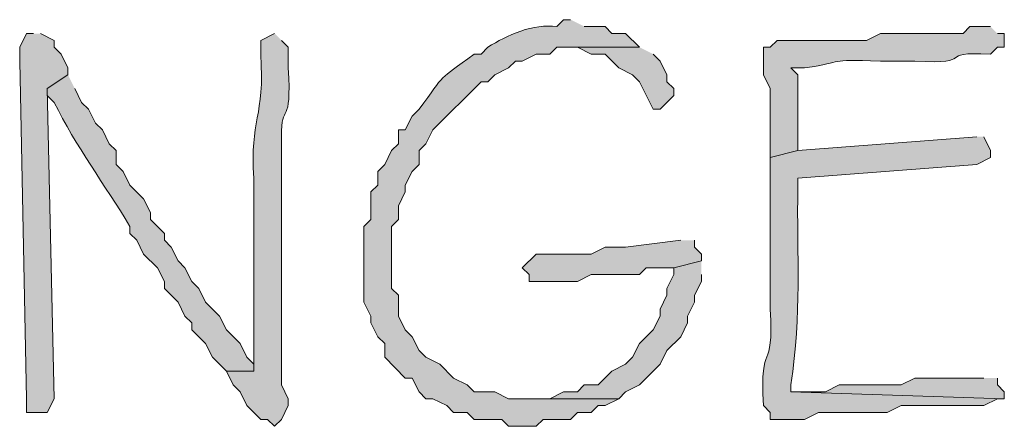
# Model space of a CAD drawing. Units: inches. Extents: x -61 to 673, y 119 to 673.
# Drawn here: x 360 to 369, y 440 to 444 of the extents above; entities that cross this region are included whole.
import ezdxf

# ---------------------------------------------------------------- set-up
doc = ezdxf.new("R2010")
doc.units = ezdxf.units.IN
doc.header["$MEASUREMENT"] = 0
doc.layers.add('Layer 1', color=7, linetype='Continuous')

msp = doc.modelspace()

# ---------------------------------------------------------------- hatches: boundary and pattern name
at = {"layer": 'Layer 1', "true_color": 0xffffff}
h = msp.add_hatch(color=7, dxfattribs=at)
edge = h.paths.add_edge_path()
edge.add_spline(control_points=[(365.0098, 444.0298), (365.0098, 444.0298), (364.9492, 444.0298), (364.9492, 444.0298), (364.9492, 444.0298), (364.8896, 443.9702), (364.8896, 443.9702), (364.6875, 443.9985), (364.4541, 443.897), (364.2891, 443.7896), (364.2891, 443.7896), (364.2295, 443.73), (364.2295, 443.73), (364.2295, 443.73), (364.1689, 443.73), (364.1689, 443.73), (363.8447, 443.4927), (363.9268, 443.5747), (363.6895, 443.2495), (363.6895, 443.2495), (363.6289, 443.1899), (363.6289, 443.1899), (363.6289, 443.1899), (363.5693, 443.0698), (363.5693, 443.0698), (363.5693, 443.0698), (363.5098, 443.0698), (363.5098, 443.0698), (363.5098, 443.0698), (363.5098, 442.9497), (363.5098, 442.9497), (363.5098, 442.9497), (363.4492, 442.8901), (363.4492, 442.8901), (363.4492, 442.8901), (363.3896, 442.77), (363.3896, 442.77), (363.3896, 442.77), (363.3291, 442.7095), (363.3291, 442.7095), (363.3291, 442.7095), (363.3291, 442.5903), (363.3291, 442.5903), (363.3291, 442.5903), (363.2695, 442.5298), (363.2695, 442.5298), (363.2695, 442.5298), (363.2695, 442.2896), (363.2695, 442.2896), (363.2695, 442.2896), (363.209, 442.23), (363.209, 442.23), (363.209, 442.23), (363.209, 441.5698), (363.209, 441.5698), (363.209, 441.5698), (363.2695, 441.4497), (363.2695, 441.4497), (363.2695, 441.4497), (363.2695, 441.3901), (363.2695, 441.3901), (363.2695, 441.3901), (363.3291, 441.27), (363.3291, 441.27), (363.3291, 441.27), (363.3896, 441.2095), (363.3896, 441.2095), (363.3896, 441.2095), (363.3896, 441.0903), (363.3896, 441.0903), (363.3896, 441.0903), (363.5693, 440.9097), (363.5693, 440.9097), (363.5693, 440.9097), (363.6289, 440.9097), (363.6289, 440.9097), (363.6289, 440.9097), (363.6895, 440.7896), (363.6895, 440.7896), (363.6895, 440.7896), (363.749, 440.73), (363.749, 440.73), (363.749, 440.73), (363.8096, 440.73), (363.8096, 440.73), (363.8096, 440.73), (363.9297, 440.6694), (363.9297, 440.6694), (363.9297, 440.6694), (363.9893, 440.6099), (363.9893, 440.6099), (363.9893, 440.6099), (364.1094, 440.6099), (364.1094, 440.6099), (364.1094, 440.6099), (364.1689, 440.5503), (364.1689, 440.5503), (364.1689, 440.5503), (364.4092, 440.5503), (364.4092, 440.5503), (364.4092, 440.5503), (364.4697, 440.4897), (364.4697, 440.4897), (364.4697, 440.4897), (364.709, 440.4897), (364.709, 440.4897), (364.709, 440.4897), (364.7695, 440.5503), (364.7695, 440.5503), (364.7695, 440.5503), (365.0098, 440.5503), (365.0098, 440.5503), (365.0098, 440.5503), (365.0693, 440.6099), (365.0693, 440.6099), (365.0693, 440.6099), (365.1895, 440.6099), (365.1895, 440.6099), (365.1895, 440.6099), (365.249, 440.6694), (365.249, 440.6694), (365.249, 440.6694), (365.3096, 440.6694), (365.3096, 440.6694), (365.3096, 440.6694), (365.4297, 440.73), (365.4297, 440.73), (365.4297, 440.73), (364.4697, 440.73), (364.4697, 440.73), (364.4697, 440.73), (364.3496, 440.7896), (364.3496, 440.7896), (364.3496, 440.7896), (364.1689, 440.7896), (364.1689, 440.7896), (364.1689, 440.7896), (364.1094, 440.8501), (364.1094, 440.8501), (364.1094, 440.8501), (363.9893, 440.9097), (363.9893, 440.9097), (363.9893, 440.9097), (363.8691, 441.0298), (363.8691, 441.0298), (363.8691, 441.0298), (363.749, 441.0903), (363.749, 441.0903), (363.749, 441.0903), (363.6895, 441.1499), (363.6895, 441.1499), (363.6895, 441.1499), (363.6289, 441.27), (363.6289, 441.27), (363.6289, 441.27), (363.5693, 441.3296), (363.5693, 441.3296), (363.5693, 441.3296), (363.5098, 441.4497), (363.5098, 441.4497), (363.5098, 441.4497), (363.5098, 441.6304), (363.5098, 441.6304), (363.5098, 441.6304), (363.4492, 441.6899), (363.4492, 441.6899), (363.4492, 441.6899), (363.4492, 442.23), (363.4492, 442.23), (363.4492, 442.23), (363.5098, 442.2896), (363.5098, 442.2896), (363.5098, 442.2896), (363.5098, 442.4097), (363.5098, 442.4097), (363.5098, 442.4097), (363.5693, 442.5298), (363.5693, 442.5298), (363.5693, 442.5298), (363.5693, 442.5903), (363.5693, 442.5903), (363.5693, 442.5903), (363.6289, 442.7095), (363.6289, 442.7095), (363.6289, 442.7095), (363.6895, 442.77), (363.6895, 442.77), (363.6895, 442.77), (363.6895, 442.8901), (363.6895, 442.8901), (363.6895, 442.8901), (363.749, 442.9497), (363.749, 442.9497), (363.749, 442.9497), (363.8096, 443.0698), (363.8096, 443.0698), (363.8096, 443.0698), (364.2295, 443.4897), (364.2295, 443.4897), (364.2295, 443.4897), (364.2891, 443.4897), (364.2891, 443.4897), (364.2891, 443.4897), (364.3496, 443.5503), (364.3496, 443.5503), (364.3496, 443.5503), (364.4697, 443.6099), (364.4697, 443.6099), (364.4697, 443.6099), (364.5293, 443.6694), (364.5293, 443.6694), (364.5293, 443.6694), (364.5889, 443.6694), (364.5889, 443.6694), (364.5889, 443.6694), (364.709, 443.73), (364.709, 443.73), (364.709, 443.73), (364.8291, 443.73), (364.8291, 443.73), (364.8291, 443.73), (364.8896, 443.7896), (364.8896, 443.7896), (364.8896, 443.7896), (365.6094, 443.7896), (365.6094, 443.7896), (365.6094, 443.7896), (365.4893, 443.9097), (365.4893, 443.9097), (365.4893, 443.9097), (365.3691, 443.9097), (365.3691, 443.9097), (365.3691, 443.9097), (365.3096, 443.9702), (365.3096, 443.9702), (365.3096, 443.9702), (365.1289, 443.9702), (365.1289, 443.9702)], knot_values=[0, 0, 0, 0, 1, 1, 1, 2, 2, 2, 3, 3, 3, 4, 4, 4, 5, 5, 5, 6, 6, 6, 7, 7, 7, 8, 8, 8, 9, 9, 9, 10, 10, 10, 11, 11, 11, 12, 12, 12, 13, 13, 13, 14, 14, 14, 15, 15, 15, 16, 16, 16, 17, 17, 17, 18, 18, 18, 19, 19, 19, 20, 20, 20, 21, 21, 21, 22, 22, 22, 23, 23, 23, 24, 24, 24, 25, 25, 25, 26, 26, 26, 27, 27, 27, 28, 28, 28, 29, 29, 29, 30, 30, 30, 31, 31, 31, 32, 32, 32, 33, 33, 33, 34, 34, 34, 35, 35, 35, 36, 36, 36, 37, 37, 37, 38, 38, 38, 39, 39, 39, 40, 40, 40, 41, 41, 41, 42, 42, 42, 43, 43, 43, 44, 44, 44, 45, 45, 45, 46, 46, 46, 47, 47, 47, 48, 48, 48, 49, 49, 49, 50, 50, 50, 51, 51, 51, 52, 52, 52, 53, 53, 53, 54, 54, 54, 55, 55, 55, 56, 56, 56, 57, 57, 57, 58, 58, 58, 59, 59, 59, 60, 60, 60, 61, 61, 61, 62, 62, 62, 63, 63, 63, 64, 64, 64, 65, 65, 65, 66, 66, 66, 67, 67, 67, 68, 68, 68, 69, 69, 69, 70, 70, 70, 71, 71, 71, 72, 72, 72, 73, 73, 73, 74, 74, 74, 75, 75, 75, 76, 76, 76, 77, 77, 77, 78, 78, 78, 79, 79, 79, 79], degree=3, periodic=0)
edge.add_line((365.1289, 443.9702), (365.0098, 444.0298))
h = msp.add_hatch(color=7, dxfattribs=at)
edge = h.paths.add_edge_path()
edge.add_spline(control_points=[(368.6689, 443.9702), (368.6689, 443.9702), (368.4893, 443.9702), (368.4893, 443.9702), (368.4893, 443.9702), (368.4297, 443.9097), (368.4297, 443.9097), (368.4297, 443.9097), (367.709, 443.9097), (367.709, 443.9097), (367.709, 443.9097), (367.5889, 443.8501), (367.5889, 443.8501), (367.3291, 443.8501), (367.0693, 443.8501), (366.8096, 443.8501), (366.8096, 443.8501), (366.749, 443.7896), (366.749, 443.7896), (366.749, 443.7896), (366.6895, 443.7896), (366.6895, 443.7896), (366.6895, 443.7896), (366.6895, 443.5503), (366.6895, 443.5503), (366.6895, 443.5503), (366.749, 443.4302), (366.749, 443.4302), (366.749, 443.4302), (366.749, 442.8296), (366.749, 442.8296), (366.749, 442.8296), (366.9893, 442.8901), (366.9893, 442.8901), (366.9893, 442.8901), (366.9893, 443.0103), (366.9893, 443.0103), (366.9893, 443.1899), (366.9893, 443.3696), (366.9893, 443.5503), (366.9893, 443.5503), (366.9297, 443.6099), (366.9297, 443.6099), (366.9297, 443.6099), (367.0488, 443.6099), (367.0488, 443.6099), (367.4287, 443.6646), (367.2148, 443.686), (367.709, 443.6694), (367.709, 443.6694), (368.0098, 443.6694), (368.0098, 443.6694), (368.5723, 443.6392), (368.1699, 443.7554), (368.6689, 443.73), (368.6689, 443.73), (368.7295, 443.7896), (368.7295, 443.7896), (368.7295, 443.7896), (368.7891, 443.7896), (368.7891, 443.7896), (368.7891, 443.7896), (368.7891, 443.9097), (368.7891, 443.9097), (368.7891, 443.9097), (368.7295, 443.9097), (368.7295, 443.9097)], knot_values=[0, 0, 0, 0, 1, 1, 1, 2, 2, 2, 3, 3, 3, 4, 4, 4, 5, 5, 5, 6, 6, 6, 7, 7, 7, 8, 8, 8, 9, 9, 9, 10, 10, 10, 11, 11, 11, 12, 12, 12, 13, 13, 13, 14, 14, 14, 15, 15, 15, 16, 16, 16, 17, 17, 17, 18, 18, 18, 19, 19, 19, 20, 20, 20, 21, 21, 21, 22, 22, 22, 22], degree=3, periodic=0)
edge.add_line((368.7295, 443.9097), (368.6689, 443.9702))
for points in [[(360.3291, 443.9097), (360.2695, 443.9097), (360.209, 443.7896), (360.209, 443.6694), (360.2695, 440.73), (360.2695, 440.6099), (360.4492, 440.6099), (360.5098, 440.73), (360.4492, 443.4302), (360.6289, 443.5503), (360.6289, 443.6099), (360.5693, 443.73), (360.5098, 443.7896), (360.5098, 443.8501), (360.3896, 443.9097)], [(365.6094, 443.7896), (365.0098, 443.7896), (365.0693, 443.7896), (365.1895, 443.73), (365.3096, 443.73), (365.4297, 443.6099), (365.5488, 443.5503), (365.6094, 443.4897), (365.7295, 443.2495), (365.7891, 443.2495), (365.9092, 443.3696), (365.9092, 443.4302), (365.8496, 443.4897), (365.8496, 443.5503), (365.7891, 443.6694), (365.7295, 443.73)], [(365.9697, 442.1099), (365.4893, 442.0503), (365.3096, 442.0503), (365.1895, 441.9897), (364.709, 441.9897), (364.5889, 441.8696), (364.6494, 441.8101), (364.6494, 441.7495), (365.0693, 441.7495), (365.1895, 441.8101), (365.6094, 441.8101), (365.6689, 441.8696), (365.9092, 441.8696), (366.1494, 441.9302), (366.1494, 441.9897), (366.0889, 442.0503), (366.0889, 442.1099)], [(366.1494, 441.9302), (365.9092, 441.8696), (365.9092, 441.8101), (365.8496, 441.6899), (365.8496, 441.6304), (365.7891, 441.5103), (365.7891, 441.4497), (365.7295, 441.3296), (365.6689, 441.27), (365.6094, 441.2095), (365.5488, 441.0903), (365.4893, 441.0298), (365.3691, 440.9702), (365.249, 440.8501), (365.1289, 440.8501), (365.0693, 440.7896), (364.9492, 440.7896), (364.8291, 440.73), (364.6494, 440.73), (365.4297, 440.73), (365.4893, 440.7896), (365.6094, 440.8501), (365.6689, 440.9097), (365.7891, 441.0298), (365.8496, 441.1499), (365.9697, 441.27), (366.0293, 441.3901), (366.0293, 441.4497), (366.0889, 441.5698), (366.0889, 441.6304), (366.1494, 441.7495), (366.1494, 441.8101)], [(368.6094, 440.9097), (368.0098, 440.9097), (367.8896, 440.8501), (367.3496, 440.8501), (367.2295, 440.7896), (366.9297, 440.7896), (368.7891, 440.73), (368.7891, 440.7896), (368.7295, 440.8501), (368.7295, 440.9097)]]:
    msp.add_hatch(color=7, dxfattribs=at).paths.add_polyline_path(points)
h = msp.add_hatch(color=7, dxfattribs=at)
edge = h.paths.add_edge_path()
edge.add_spline(control_points=[(362.4297, 443.9097), (362.4297, 443.9097), (362.3096, 443.8501), (362.3096, 443.8501), (362.3096, 443.8501), (362.3096, 443.73), (362.3096, 443.73), (362.3467, 443.1772), (362.2129, 443.1636), (362.249, 442.6499), (362.249, 442.6499), (362.249, 442.4097), (362.249, 442.4097), (362.249, 441.9897), (362.249, 441.5698), (362.249, 441.1499), (362.249, 441.1499), (362.249, 440.9702), (362.249, 440.9702), (362.249, 440.9702), (362.0098, 440.9702), (362.0098, 440.9702), (362.0098, 440.9702), (362.0693, 440.8501), (362.0693, 440.8501), (362.0693, 440.8501), (362.1289, 440.7896), (362.1289, 440.7896), (362.1289, 440.7896), (362.1895, 440.6694), (362.1895, 440.6694), (362.1895, 440.6694), (362.3096, 440.5503), (362.3096, 440.5503), (362.3096, 440.5503), (362.3691, 440.5503), (362.3691, 440.5503), (362.3691, 440.5503), (362.4297, 440.4897), (362.4297, 440.4897), (362.4297, 440.4897), (362.4893, 440.5503), (362.4893, 440.5503), (362.4893, 440.5503), (362.5488, 440.6694), (362.5488, 440.6694), (362.5488, 440.6694), (362.5488, 440.73), (362.5488, 440.73), (362.5488, 440.73), (362.4893, 440.8501), (362.4893, 440.8501), (362.4893, 440.8501), (362.4893, 441.4497), (362.4893, 441.4497), (362.4893, 441.6099), (362.4893, 441.77), (362.4893, 441.9302), (362.4893, 441.9302), (362.4893, 442.3501), (362.4893, 442.3501), (362.4893, 442.5103), (362.4893, 442.6694), (362.4893, 442.8296), (362.4893, 442.8296), (362.4893, 443.0103), (362.4893, 443.0103), (362.4863, 443.3237), (362.583, 443.0815), (362.5488, 443.6099), (362.5488, 443.6099), (362.5488, 443.7896), (362.5488, 443.7896), (362.5488, 443.7896), (362.4893, 443.8501), (362.4893, 443.8501)], knot_values=[0, 0, 0, 0, 1, 1, 1, 2, 2, 2, 3, 3, 3, 4, 4, 4, 5, 5, 5, 6, 6, 6, 7, 7, 7, 8, 8, 8, 9, 9, 9, 10, 10, 10, 11, 11, 11, 12, 12, 12, 13, 13, 13, 14, 14, 14, 15, 15, 15, 16, 16, 16, 17, 17, 17, 18, 18, 18, 19, 19, 19, 20, 20, 20, 21, 21, 21, 22, 22, 22, 23, 23, 23, 24, 24, 24, 25, 25, 25, 25], degree=3, periodic=0)
edge.add_line((362.4893, 443.8501), (362.4297, 443.9097))
h = msp.add_hatch(color=7, dxfattribs=at)
edge = h.paths.add_edge_path()
edge.add_spline(control_points=[(360.6289, 443.5503), (360.6289, 443.5503), (360.4492, 443.4302), (360.4492, 443.4302), (360.4492, 443.4302), (360.4492, 443.3696), (360.4492, 443.3696), (360.4492, 443.3696), (360.5098, 443.3101), (360.5098, 443.3101), (360.6973, 442.9272), (360.9521, 442.5923), (361.1689, 442.23), (361.1689, 442.23), (361.1689, 442.1694), (361.1689, 442.1694), (361.1689, 442.1694), (361.2295, 442.1099), (361.2295, 442.1099), (361.2295, 442.1099), (361.2891, 441.9897), (361.2891, 441.9897), (361.2891, 441.9897), (361.4092, 441.8696), (361.4092, 441.8696), (361.4092, 441.8696), (361.4697, 441.7495), (361.4697, 441.7495), (361.4697, 441.7495), (361.4697, 441.6899), (361.4697, 441.6899), (361.4697, 441.6899), (361.5889, 441.5698), (361.5889, 441.5698), (361.5889, 441.5698), (361.6494, 441.4497), (361.6494, 441.4497), (361.6494, 441.4497), (361.709, 441.3901), (361.709, 441.3901), (361.709, 441.3901), (361.709, 441.3296), (361.709, 441.3296), (361.709, 441.3296), (361.8291, 441.2095), (361.8291, 441.2095), (361.8291, 441.2095), (361.8896, 441.0903), (361.8896, 441.0903), (361.8896, 441.0903), (362.0098, 440.9702), (362.0098, 440.9702), (362.0098, 440.9702), (362.249, 440.9702), (362.249, 440.9702), (362.249, 440.9702), (362.249, 441.0298), (362.249, 441.0298), (362.249, 441.0298), (362.1895, 441.0903), (362.1895, 441.0903), (362.1895, 441.0903), (362.1289, 441.2095), (362.1289, 441.2095), (362.1289, 441.2095), (362.0098, 441.3296), (362.0098, 441.3296), (362.0098, 441.3296), (361.9492, 441.4497), (361.9492, 441.4497), (361.9492, 441.4497), (361.8291, 441.5698), (361.8291, 441.5698), (361.8291, 441.5698), (361.7695, 441.6899), (361.7695, 441.6899), (361.7695, 441.6899), (361.709, 441.7495), (361.709, 441.7495), (361.709, 441.7495), (361.6494, 441.8696), (361.6494, 441.8696), (361.6494, 441.8696), (361.5889, 441.9302), (361.5889, 441.9302), (361.5889, 441.9302), (361.5293, 442.0503), (361.5293, 442.0503), (361.5293, 442.0503), (361.4697, 442.1099), (361.4697, 442.1099), (361.4697, 442.1099), (361.4697, 442.1694), (361.4697, 442.1694), (361.4697, 442.1694), (361.4092, 442.23), (361.4092, 442.23), (361.4092, 442.23), (361.3496, 442.2896), (361.3496, 442.2896), (361.3496, 442.2896), (361.3496, 442.3501), (361.3496, 442.3501), (361.3496, 442.3501), (361.2891, 442.4702), (361.2891, 442.4702), (361.2891, 442.4702), (361.1689, 442.5903), (361.1689, 442.5903), (361.1689, 442.5903), (361.1094, 442.7095), (361.1094, 442.7095), (361.1094, 442.7095), (361.0488, 442.77), (361.0488, 442.77), (361.0488, 442.77), (361.0488, 442.8901), (361.0488, 442.8901), (361.0488, 442.8901), (360.9893, 442.9497), (360.9893, 442.9497), (360.9893, 442.9497), (360.9297, 443.0698), (360.9297, 443.0698), (360.9297, 443.0698), (360.8691, 443.1304), (360.8691, 443.1304), (360.8691, 443.1304), (360.8096, 443.2495), (360.8096, 443.2495), (360.8096, 443.2495), (360.749, 443.3101), (360.749, 443.3101), (360.749, 443.3101), (360.6895, 443.4302), (360.6895, 443.4302)], knot_values=[0, 0, 0, 0, 1, 1, 1, 2, 2, 2, 3, 3, 3, 4, 4, 4, 5, 5, 5, 6, 6, 6, 7, 7, 7, 8, 8, 8, 9, 9, 9, 10, 10, 10, 11, 11, 11, 12, 12, 12, 13, 13, 13, 14, 14, 14, 15, 15, 15, 16, 16, 16, 17, 17, 17, 18, 18, 18, 19, 19, 19, 20, 20, 20, 21, 21, 21, 22, 22, 22, 23, 23, 23, 24, 24, 24, 25, 25, 25, 26, 26, 26, 27, 27, 27, 28, 28, 28, 29, 29, 29, 30, 30, 30, 31, 31, 31, 32, 32, 32, 33, 33, 33, 34, 34, 34, 35, 35, 35, 36, 36, 36, 37, 37, 37, 38, 38, 38, 39, 39, 39, 40, 40, 40, 41, 41, 41, 42, 42, 42, 43, 43, 43, 44, 44, 44, 45, 45, 45, 45], degree=3, periodic=0)
edge.add_line((360.6895, 443.4302), (360.6289, 443.5503))
h = msp.add_hatch(color=7, dxfattribs=at)
edge = h.paths.add_edge_path()
edge.add_spline(control_points=[(368.5488, 443.0103), (368.5488, 443.0103), (366.9893, 442.8901), (366.9893, 442.8901), (366.9893, 442.8901), (366.749, 442.8296), (366.749, 442.8296), (366.749, 442.8296), (366.749, 442.6499), (366.749, 442.6499), (366.749, 442.3501), (366.749, 442.0503), (366.749, 441.7495), (366.749, 441.7495), (366.749, 441.5103), (366.749, 441.5103), (366.7842, 440.9214), (366.6572, 441.272), (366.6895, 440.6694), (366.6895, 440.6694), (366.749, 440.6099), (366.749, 440.6099), (366.749, 440.6099), (366.749, 440.5503), (366.749, 440.5503), (366.749, 440.5503), (367.0488, 440.5503), (367.0488, 440.5503), (367.0488, 440.5503), (367.1689, 440.6099), (367.1689, 440.6099), (367.1689, 440.6099), (367.7695, 440.6099), (367.7695, 440.6099), (367.7695, 440.6099), (367.8896, 440.6694), (367.8896, 440.6694), (368.1289, 440.6694), (368.3691, 440.6694), (368.6094, 440.6694), (368.6094, 440.6694), (368.7295, 440.73), (368.7295, 440.73), (368.7295, 440.73), (368.7891, 440.73), (368.7891, 440.73), (368.7891, 440.73), (366.9297, 440.7896), (366.9297, 440.7896), (366.9297, 440.7896), (366.9297, 440.8501), (366.9297, 440.8501), (367.0244, 441.4839), (366.9814, 441.9438), (366.9893, 442.5903), (366.9893, 442.5903), (366.9893, 442.6499), (366.9893, 442.6499), (366.9893, 442.6499), (368.5488, 442.77), (368.5488, 442.77), (368.5488, 442.77), (368.6689, 442.8296), (368.6689, 442.8296), (368.6689, 442.8296), (368.6689, 442.8901), (368.6689, 442.8901), (368.6689, 442.8901), (368.6094, 443.0103), (368.6094, 443.0103)], knot_values=[0, 0, 0, 0, 1, 1, 1, 2, 2, 2, 3, 3, 3, 4, 4, 4, 5, 5, 5, 6, 6, 6, 7, 7, 7, 8, 8, 8, 9, 9, 9, 10, 10, 10, 11, 11, 11, 12, 12, 12, 13, 13, 13, 14, 14, 14, 15, 15, 15, 16, 16, 16, 17, 17, 17, 18, 18, 18, 19, 19, 19, 20, 20, 20, 21, 21, 21, 22, 22, 22, 23, 23, 23, 23], degree=3, periodic=0)
edge.add_line((368.6094, 443.0103), (368.5488, 443.0103))

# ---------------------------------------------------------------- linework, layer by layer
at = {"layer": 'Layer 1', "lineweight": 0}
for points in [[(360.3291, 443.9097), (360.2695, 443.9097), (360.209, 443.7896), (360.209, 443.6694), (360.2695, 440.73), (360.2695, 440.6099), (360.4492, 440.6099), (360.5098, 440.73), (360.4492, 443.4302), (360.6289, 443.5503), (360.6289, 443.6099), (360.5693, 443.73), (360.5098, 443.7896), (360.5098, 443.8501), (360.3896, 443.9097)], [(365.6094, 443.7896), (365.0098, 443.7896), (365.0693, 443.7896), (365.1895, 443.73), (365.3096, 443.73), (365.4297, 443.6099), (365.5488, 443.5503), (365.6094, 443.4897), (365.7295, 443.2495), (365.7891, 443.2495), (365.9092, 443.3696), (365.9092, 443.4302), (365.8496, 443.4897), (365.8496, 443.5503), (365.7891, 443.6694), (365.7295, 443.73)], [(365.9697, 442.1099), (365.4893, 442.0503), (365.3096, 442.0503), (365.1895, 441.9897), (364.709, 441.9897), (364.5889, 441.8696), (364.6494, 441.8101), (364.6494, 441.7495), (365.0693, 441.7495), (365.1895, 441.8101), (365.6094, 441.8101), (365.6689, 441.8696), (365.9092, 441.8696), (366.1494, 441.9302), (366.1494, 441.9897), (366.0889, 442.0503), (366.0889, 442.1099)], [(366.1494, 441.9302), (365.9092, 441.8696), (365.9092, 441.8101), (365.8496, 441.6899), (365.8496, 441.6304), (365.7891, 441.5103), (365.7891, 441.4497), (365.7295, 441.3296), (365.6689, 441.27), (365.6094, 441.2095), (365.5488, 441.0903), (365.4893, 441.0298), (365.3691, 440.9702), (365.249, 440.8501), (365.1289, 440.8501), (365.0693, 440.7896), (364.9492, 440.7896), (364.8291, 440.73), (364.6494, 440.73), (365.4297, 440.73), (365.4893, 440.7896), (365.6094, 440.8501), (365.6689, 440.9097), (365.7891, 441.0298), (365.8496, 441.1499), (365.9697, 441.27), (366.0293, 441.3901), (366.0293, 441.4497), (366.0889, 441.5698), (366.0889, 441.6304), (366.1494, 441.7495), (366.1494, 441.8101)], [(368.6094, 440.9097), (368.0098, 440.9097), (367.8896, 440.8501), (367.3496, 440.8501), (367.2295, 440.7896), (366.9297, 440.7896), (368.7891, 440.73), (368.7891, 440.7896), (368.7295, 440.8501), (368.7295, 440.9097)]]:
    msp.add_lwpolyline(points, dxfattribs=at)
for points, knots in [([(365.0098, 444.0298), (365.0098, 444.0298), (364.9492, 444.0298), (364.9492, 444.0298), (364.9492, 444.0298), (364.8896, 443.9702), (364.8896, 443.9702), (364.6875, 443.9985), (364.4541, 443.897), (364.2891, 443.7896), (364.2891, 443.7896), (364.2295, 443.73), (364.2295, 443.73), (364.2295, 443.73), (364.1689, 443.73), (364.1689, 443.73), (363.8447, 443.4927), (363.9268, 443.5747), (363.6895, 443.2495), (363.6895, 443.2495), (363.6289, 443.1899), (363.6289, 443.1899), (363.6289, 443.1899), (363.5693, 443.0698), (363.5693, 443.0698), (363.5693, 443.0698), (363.5098, 443.0698), (363.5098, 443.0698), (363.5098, 443.0698), (363.5098, 442.9497), (363.5098, 442.9497), (363.5098, 442.9497), (363.4492, 442.8901), (363.4492, 442.8901), (363.4492, 442.8901), (363.3896, 442.77), (363.3896, 442.77), (363.3896, 442.77), (363.3291, 442.7095), (363.3291, 442.7095), (363.3291, 442.7095), (363.3291, 442.5903), (363.3291, 442.5903), (363.3291, 442.5903), (363.2695, 442.5298), (363.2695, 442.5298), (363.2695, 442.5298), (363.2695, 442.2896), (363.2695, 442.2896), (363.2695, 442.2896), (363.209, 442.23), (363.209, 442.23), (363.209, 442.23), (363.209, 441.5698), (363.209, 441.5698), (363.209, 441.5698), (363.2695, 441.4497), (363.2695, 441.4497), (363.2695, 441.4497), (363.2695, 441.3901), (363.2695, 441.3901), (363.2695, 441.3901), (363.3291, 441.27), (363.3291, 441.27), (363.3291, 441.27), (363.3896, 441.2095), (363.3896, 441.2095), (363.3896, 441.2095), (363.3896, 441.0903), (363.3896, 441.0903), (363.3896, 441.0903), (363.5693, 440.9097), (363.5693, 440.9097), (363.5693, 440.9097), (363.6289, 440.9097), (363.6289, 440.9097), (363.6289, 440.9097), (363.6895, 440.7896), (363.6895, 440.7896), (363.6895, 440.7896), (363.749, 440.73), (363.749, 440.73), (363.749, 440.73), (363.8096, 440.73), (363.8096, 440.73), (363.8096, 440.73), (363.9297, 440.6694), (363.9297, 440.6694), (363.9297, 440.6694), (363.9893, 440.6099), (363.9893, 440.6099), (363.9893, 440.6099), (364.1094, 440.6099), (364.1094, 440.6099), (364.1094, 440.6099), (364.1689, 440.5503), (364.1689, 440.5503), (364.1689, 440.5503), (364.4092, 440.5503), (364.4092, 440.5503), (364.4092, 440.5503), (364.4697, 440.4897), (364.4697, 440.4897), (364.4697, 440.4897), (364.709, 440.4897), (364.709, 440.4897), (364.709, 440.4897), (364.7695, 440.5503), (364.7695, 440.5503), (364.7695, 440.5503), (365.0098, 440.5503), (365.0098, 440.5503), (365.0098, 440.5503), (365.0693, 440.6099), (365.0693, 440.6099), (365.0693, 440.6099), (365.1895, 440.6099), (365.1895, 440.6099), (365.1895, 440.6099), (365.249, 440.6694), (365.249, 440.6694), (365.249, 440.6694), (365.3096, 440.6694), (365.3096, 440.6694), (365.3096, 440.6694), (365.4297, 440.73), (365.4297, 440.73), (365.4297, 440.73), (364.4697, 440.73), (364.4697, 440.73), (364.4697, 440.73), (364.3496, 440.7896), (364.3496, 440.7896), (364.3496, 440.7896), (364.1689, 440.7896), (364.1689, 440.7896), (364.1689, 440.7896), (364.1094, 440.8501), (364.1094, 440.8501), (364.1094, 440.8501), (363.9893, 440.9097), (363.9893, 440.9097), (363.9893, 440.9097), (363.8691, 441.0298), (363.8691, 441.0298), (363.8691, 441.0298), (363.749, 441.0903), (363.749, 441.0903), (363.749, 441.0903), (363.6895, 441.1499), (363.6895, 441.1499), (363.6895, 441.1499), (363.6289, 441.27), (363.6289, 441.27), (363.6289, 441.27), (363.5693, 441.3296), (363.5693, 441.3296), (363.5693, 441.3296), (363.5098, 441.4497), (363.5098, 441.4497), (363.5098, 441.4497), (363.5098, 441.6304), (363.5098, 441.6304), (363.5098, 441.6304), (363.4492, 441.6899), (363.4492, 441.6899), (363.4492, 441.6899), (363.4492, 442.23), (363.4492, 442.23), (363.4492, 442.23), (363.5098, 442.2896), (363.5098, 442.2896), (363.5098, 442.2896), (363.5098, 442.4097), (363.5098, 442.4097), (363.5098, 442.4097), (363.5693, 442.5298), (363.5693, 442.5298), (363.5693, 442.5298), (363.5693, 442.5903), (363.5693, 442.5903), (363.5693, 442.5903), (363.6289, 442.7095), (363.6289, 442.7095), (363.6289, 442.7095), (363.6895, 442.77), (363.6895, 442.77), (363.6895, 442.77), (363.6895, 442.8901), (363.6895, 442.8901), (363.6895, 442.8901), (363.749, 442.9497), (363.749, 442.9497), (363.749, 442.9497), (363.8096, 443.0698), (363.8096, 443.0698), (363.8096, 443.0698), (364.2295, 443.4897), (364.2295, 443.4897), (364.2295, 443.4897), (364.2891, 443.4897), (364.2891, 443.4897), (364.2891, 443.4897), (364.3496, 443.5503), (364.3496, 443.5503), (364.3496, 443.5503), (364.4697, 443.6099), (364.4697, 443.6099), (364.4697, 443.6099), (364.5293, 443.6694), (364.5293, 443.6694), (364.5293, 443.6694), (364.5889, 443.6694), (364.5889, 443.6694), (364.5889, 443.6694), (364.709, 443.73), (364.709, 443.73), (364.709, 443.73), (364.8291, 443.73), (364.8291, 443.73), (364.8291, 443.73), (364.8896, 443.7896), (364.8896, 443.7896), (364.8896, 443.7896), (365.6094, 443.7896), (365.6094, 443.7896), (365.6094, 443.7896), (365.4893, 443.9097), (365.4893, 443.9097), (365.4893, 443.9097), (365.3691, 443.9097), (365.3691, 443.9097), (365.3691, 443.9097), (365.3096, 443.9702), (365.3096, 443.9702), (365.3096, 443.9702), (365.1289, 443.9702), (365.1289, 443.9702)], [0, 0, 0, 0, 1, 1, 1, 2, 2, 2, 3, 3, 3, 4, 4, 4, 5, 5, 5, 6, 6, 6, 7, 7, 7, 8, 8, 8, 9, 9, 9, 10, 10, 10, 11, 11, 11, 12, 12, 12, 13, 13, 13, 14, 14, 14, 15, 15, 15, 16, 16, 16, 17, 17, 17, 18, 18, 18, 19, 19, 19, 20, 20, 20, 21, 21, 21, 22, 22, 22, 23, 23, 23, 24, 24, 24, 25, 25, 25, 26, 26, 26, 27, 27, 27, 28, 28, 28, 29, 29, 29, 30, 30, 30, 31, 31, 31, 32, 32, 32, 33, 33, 33, 34, 34, 34, 35, 35, 35, 36, 36, 36, 37, 37, 37, 38, 38, 38, 39, 39, 39, 40, 40, 40, 41, 41, 41, 42, 42, 42, 43, 43, 43, 44, 44, 44, 45, 45, 45, 46, 46, 46, 47, 47, 47, 48, 48, 48, 49, 49, 49, 50, 50, 50, 51, 51, 51, 52, 52, 52, 53, 53, 53, 54, 54, 54, 55, 55, 55, 56, 56, 56, 57, 57, 57, 58, 58, 58, 59, 59, 59, 60, 60, 60, 61, 61, 61, 62, 62, 62, 63, 63, 63, 64, 64, 64, 65, 65, 65, 66, 66, 66, 67, 67, 67, 68, 68, 68, 69, 69, 69, 70, 70, 70, 71, 71, 71, 72, 72, 72, 73, 73, 73, 74, 74, 74, 75, 75, 75, 76, 76, 76, 77, 77, 77, 78, 78, 78, 79, 79, 79, 79]), ([(368.6689, 443.9702), (368.6689, 443.9702), (368.4893, 443.9702), (368.4893, 443.9702), (368.4893, 443.9702), (368.4297, 443.9097), (368.4297, 443.9097), (368.4297, 443.9097), (367.709, 443.9097), (367.709, 443.9097), (367.709, 443.9097), (367.5889, 443.8501), (367.5889, 443.8501), (367.3291, 443.8501), (367.0693, 443.8501), (366.8096, 443.8501), (366.8096, 443.8501), (366.749, 443.7896), (366.749, 443.7896), (366.749, 443.7896), (366.6895, 443.7896), (366.6895, 443.7896), (366.6895, 443.7896), (366.6895, 443.5503), (366.6895, 443.5503), (366.6895, 443.5503), (366.749, 443.4302), (366.749, 443.4302), (366.749, 443.4302), (366.749, 442.8296), (366.749, 442.8296), (366.749, 442.8296), (366.9893, 442.8901), (366.9893, 442.8901), (366.9893, 442.8901), (366.9893, 443.0103), (366.9893, 443.0103), (366.9893, 443.1899), (366.9893, 443.3696), (366.9893, 443.5503), (366.9893, 443.5503), (366.9297, 443.6099), (366.9297, 443.6099), (366.9297, 443.6099), (367.0488, 443.6099), (367.0488, 443.6099), (367.4287, 443.6646), (367.2148, 443.686), (367.709, 443.6694), (367.709, 443.6694), (368.0098, 443.6694), (368.0098, 443.6694), (368.5723, 443.6392), (368.1699, 443.7554), (368.6689, 443.73), (368.6689, 443.73), (368.7295, 443.7896), (368.7295, 443.7896), (368.7295, 443.7896), (368.7891, 443.7896), (368.7891, 443.7896), (368.7891, 443.7896), (368.7891, 443.9097), (368.7891, 443.9097), (368.7891, 443.9097), (368.7295, 443.9097), (368.7295, 443.9097)], [0, 0, 0, 0, 1, 1, 1, 2, 2, 2, 3, 3, 3, 4, 4, 4, 5, 5, 5, 6, 6, 6, 7, 7, 7, 8, 8, 8, 9, 9, 9, 10, 10, 10, 11, 11, 11, 12, 12, 12, 13, 13, 13, 14, 14, 14, 15, 15, 15, 16, 16, 16, 17, 17, 17, 18, 18, 18, 19, 19, 19, 20, 20, 20, 21, 21, 21, 22, 22, 22, 22]), ([(362.4297, 443.9097), (362.4297, 443.9097), (362.3096, 443.8501), (362.3096, 443.8501), (362.3096, 443.8501), (362.3096, 443.73), (362.3096, 443.73), (362.3467, 443.1772), (362.2129, 443.1636), (362.249, 442.6499), (362.249, 442.6499), (362.249, 442.4097), (362.249, 442.4097), (362.249, 441.9897), (362.249, 441.5698), (362.249, 441.1499), (362.249, 441.1499), (362.249, 440.9702), (362.249, 440.9702), (362.249, 440.9702), (362.0098, 440.9702), (362.0098, 440.9702), (362.0098, 440.9702), (362.0693, 440.8501), (362.0693, 440.8501), (362.0693, 440.8501), (362.1289, 440.7896), (362.1289, 440.7896), (362.1289, 440.7896), (362.1895, 440.6694), (362.1895, 440.6694), (362.1895, 440.6694), (362.3096, 440.5503), (362.3096, 440.5503), (362.3096, 440.5503), (362.3691, 440.5503), (362.3691, 440.5503), (362.3691, 440.5503), (362.4297, 440.4897), (362.4297, 440.4897), (362.4297, 440.4897), (362.4893, 440.5503), (362.4893, 440.5503), (362.4893, 440.5503), (362.5488, 440.6694), (362.5488, 440.6694), (362.5488, 440.6694), (362.5488, 440.73), (362.5488, 440.73), (362.5488, 440.73), (362.4893, 440.8501), (362.4893, 440.8501), (362.4893, 440.8501), (362.4893, 441.4497), (362.4893, 441.4497), (362.4893, 441.6099), (362.4893, 441.77), (362.4893, 441.9302), (362.4893, 441.9302), (362.4893, 442.3501), (362.4893, 442.3501), (362.4893, 442.5103), (362.4893, 442.6694), (362.4893, 442.8296), (362.4893, 442.8296), (362.4893, 443.0103), (362.4893, 443.0103), (362.4863, 443.3237), (362.583, 443.0815), (362.5488, 443.6099), (362.5488, 443.6099), (362.5488, 443.7896), (362.5488, 443.7896), (362.5488, 443.7896), (362.4893, 443.8501), (362.4893, 443.8501)], [0, 0, 0, 0, 1, 1, 1, 2, 2, 2, 3, 3, 3, 4, 4, 4, 5, 5, 5, 6, 6, 6, 7, 7, 7, 8, 8, 8, 9, 9, 9, 10, 10, 10, 11, 11, 11, 12, 12, 12, 13, 13, 13, 14, 14, 14, 15, 15, 15, 16, 16, 16, 17, 17, 17, 18, 18, 18, 19, 19, 19, 20, 20, 20, 21, 21, 21, 22, 22, 22, 23, 23, 23, 24, 24, 24, 25, 25, 25, 25]), ([(360.6289, 443.5503), (360.6289, 443.5503), (360.4492, 443.4302), (360.4492, 443.4302), (360.4492, 443.4302), (360.4492, 443.3696), (360.4492, 443.3696), (360.4492, 443.3696), (360.5098, 443.3101), (360.5098, 443.3101), (360.6973, 442.9272), (360.9521, 442.5923), (361.1689, 442.23), (361.1689, 442.23), (361.1689, 442.1694), (361.1689, 442.1694), (361.1689, 442.1694), (361.2295, 442.1099), (361.2295, 442.1099), (361.2295, 442.1099), (361.2891, 441.9897), (361.2891, 441.9897), (361.2891, 441.9897), (361.4092, 441.8696), (361.4092, 441.8696), (361.4092, 441.8696), (361.4697, 441.7495), (361.4697, 441.7495), (361.4697, 441.7495), (361.4697, 441.6899), (361.4697, 441.6899), (361.4697, 441.6899), (361.5889, 441.5698), (361.5889, 441.5698), (361.5889, 441.5698), (361.6494, 441.4497), (361.6494, 441.4497), (361.6494, 441.4497), (361.709, 441.3901), (361.709, 441.3901), (361.709, 441.3901), (361.709, 441.3296), (361.709, 441.3296), (361.709, 441.3296), (361.8291, 441.2095), (361.8291, 441.2095), (361.8291, 441.2095), (361.8896, 441.0903), (361.8896, 441.0903), (361.8896, 441.0903), (362.0098, 440.9702), (362.0098, 440.9702), (362.0098, 440.9702), (362.249, 440.9702), (362.249, 440.9702), (362.249, 440.9702), (362.249, 441.0298), (362.249, 441.0298), (362.249, 441.0298), (362.1895, 441.0903), (362.1895, 441.0903), (362.1895, 441.0903), (362.1289, 441.2095), (362.1289, 441.2095), (362.1289, 441.2095), (362.0098, 441.3296), (362.0098, 441.3296), (362.0098, 441.3296), (361.9492, 441.4497), (361.9492, 441.4497), (361.9492, 441.4497), (361.8291, 441.5698), (361.8291, 441.5698), (361.8291, 441.5698), (361.7695, 441.6899), (361.7695, 441.6899), (361.7695, 441.6899), (361.709, 441.7495), (361.709, 441.7495), (361.709, 441.7495), (361.6494, 441.8696), (361.6494, 441.8696), (361.6494, 441.8696), (361.5889, 441.9302), (361.5889, 441.9302), (361.5889, 441.9302), (361.5293, 442.0503), (361.5293, 442.0503), (361.5293, 442.0503), (361.4697, 442.1099), (361.4697, 442.1099), (361.4697, 442.1099), (361.4697, 442.1694), (361.4697, 442.1694), (361.4697, 442.1694), (361.4092, 442.23), (361.4092, 442.23), (361.4092, 442.23), (361.3496, 442.2896), (361.3496, 442.2896), (361.3496, 442.2896), (361.3496, 442.3501), (361.3496, 442.3501), (361.3496, 442.3501), (361.2891, 442.4702), (361.2891, 442.4702), (361.2891, 442.4702), (361.1689, 442.5903), (361.1689, 442.5903), (361.1689, 442.5903), (361.1094, 442.7095), (361.1094, 442.7095), (361.1094, 442.7095), (361.0488, 442.77), (361.0488, 442.77), (361.0488, 442.77), (361.0488, 442.8901), (361.0488, 442.8901), (361.0488, 442.8901), (360.9893, 442.9497), (360.9893, 442.9497), (360.9893, 442.9497), (360.9297, 443.0698), (360.9297, 443.0698), (360.9297, 443.0698), (360.8691, 443.1304), (360.8691, 443.1304), (360.8691, 443.1304), (360.8096, 443.2495), (360.8096, 443.2495), (360.8096, 443.2495), (360.749, 443.3101), (360.749, 443.3101), (360.749, 443.3101), (360.6895, 443.4302), (360.6895, 443.4302)], [0, 0, 0, 0, 1, 1, 1, 2, 2, 2, 3, 3, 3, 4, 4, 4, 5, 5, 5, 6, 6, 6, 7, 7, 7, 8, 8, 8, 9, 9, 9, 10, 10, 10, 11, 11, 11, 12, 12, 12, 13, 13, 13, 14, 14, 14, 15, 15, 15, 16, 16, 16, 17, 17, 17, 18, 18, 18, 19, 19, 19, 20, 20, 20, 21, 21, 21, 22, 22, 22, 23, 23, 23, 24, 24, 24, 25, 25, 25, 26, 26, 26, 27, 27, 27, 28, 28, 28, 29, 29, 29, 30, 30, 30, 31, 31, 31, 32, 32, 32, 33, 33, 33, 34, 34, 34, 35, 35, 35, 36, 36, 36, 37, 37, 37, 38, 38, 38, 39, 39, 39, 40, 40, 40, 41, 41, 41, 42, 42, 42, 43, 43, 43, 44, 44, 44, 45, 45, 45, 45]), ([(368.5488, 443.0103), (368.5488, 443.0103), (366.9893, 442.8901), (366.9893, 442.8901), (366.9893, 442.8901), (366.749, 442.8296), (366.749, 442.8296), (366.749, 442.8296), (366.749, 442.6499), (366.749, 442.6499), (366.749, 442.3501), (366.749, 442.0503), (366.749, 441.7495), (366.749, 441.7495), (366.749, 441.5103), (366.749, 441.5103), (366.7842, 440.9214), (366.6572, 441.272), (366.6895, 440.6694), (366.6895, 440.6694), (366.749, 440.6099), (366.749, 440.6099), (366.749, 440.6099), (366.749, 440.5503), (366.749, 440.5503), (366.749, 440.5503), (367.0488, 440.5503), (367.0488, 440.5503), (367.0488, 440.5503), (367.1689, 440.6099), (367.1689, 440.6099), (367.1689, 440.6099), (367.7695, 440.6099), (367.7695, 440.6099), (367.7695, 440.6099), (367.8896, 440.6694), (367.8896, 440.6694), (368.1289, 440.6694), (368.3691, 440.6694), (368.6094, 440.6694), (368.6094, 440.6694), (368.7295, 440.73), (368.7295, 440.73), (368.7295, 440.73), (368.7891, 440.73), (368.7891, 440.73), (368.7891, 440.73), (366.9297, 440.7896), (366.9297, 440.7896), (366.9297, 440.7896), (366.9297, 440.8501), (366.9297, 440.8501), (367.0244, 441.4839), (366.9814, 441.9438), (366.9893, 442.5903), (366.9893, 442.5903), (366.9893, 442.6499), (366.9893, 442.6499), (366.9893, 442.6499), (368.5488, 442.77), (368.5488, 442.77), (368.5488, 442.77), (368.6689, 442.8296), (368.6689, 442.8296), (368.6689, 442.8296), (368.6689, 442.8901), (368.6689, 442.8901), (368.6689, 442.8901), (368.6094, 443.0103), (368.6094, 443.0103)], [0, 0, 0, 0, 1, 1, 1, 2, 2, 2, 3, 3, 3, 4, 4, 4, 5, 5, 5, 6, 6, 6, 7, 7, 7, 8, 8, 8, 9, 9, 9, 10, 10, 10, 11, 11, 11, 12, 12, 12, 13, 13, 13, 14, 14, 14, 15, 15, 15, 16, 16, 16, 17, 17, 17, 18, 18, 18, 19, 19, 19, 20, 20, 20, 21, 21, 21, 22, 22, 22, 23, 23, 23, 23])]:
    msp.add_open_spline(points, degree=3, knots=knots, dxfattribs=at)

doc.saveas('drawing.dxf')
